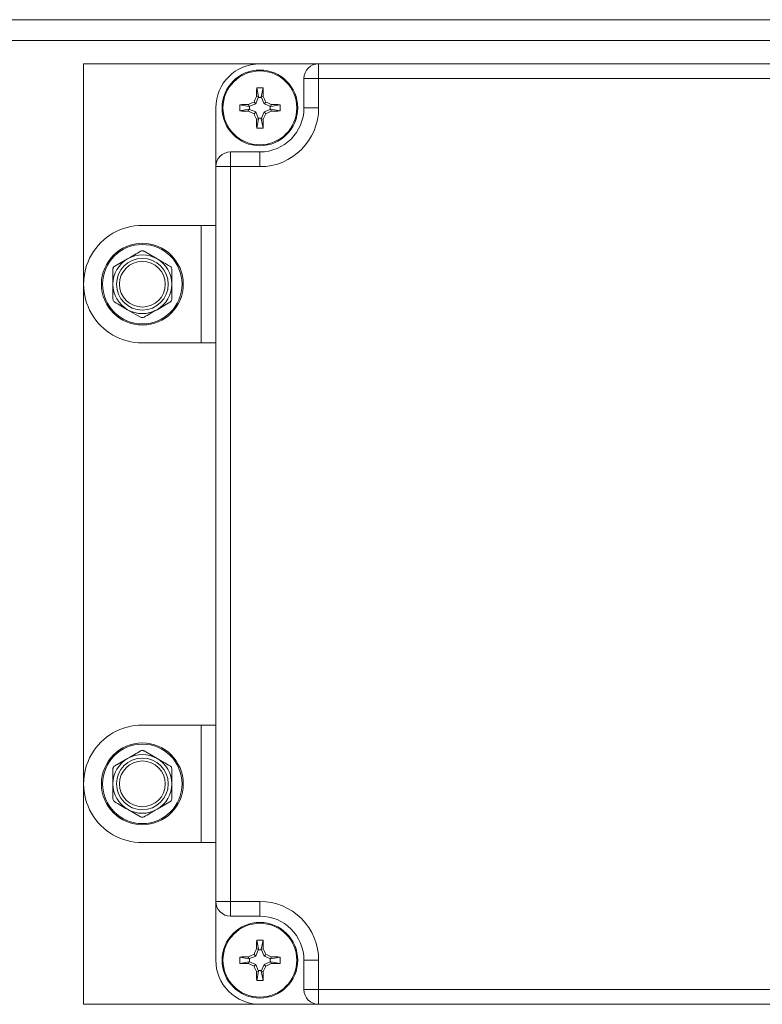
# Model space of a CAD drawing. Units: inches. Extents: x 0.6 to 16.4, y 0.4 to 10.6.
# Drawn here: x 4.2 to 4.3, y 4.2 to 4.3 of the extents above; entities that cross this region are included whole.
import ezdxf

# ---------------------------------------------------------------- set-up
doc = ezdxf.new("R2010")
doc.units = ezdxf.units.IN
doc.header["$MEASUREMENT"] = 0

msp = doc.modelspace()

# ---------------------------------------------------------------- linework, layer by layer
at = {"color": 7, "linetype": 'Continuous', "lineweight": 18}
for p, q in [((4.396135301621309, 4.339008474842981), (2.414469114634615, 4.339008474842981)), ((4.395997860301875, 4.33513890962559), (4.148432642910571, 4.33513890962559)), ((4.202856555954024, 4.330856300929938), (4.170247860301875, 4.330856300929938)), ((4.170247860301875, 4.330856300929938), (4.170247860301875, 4.156943257451677)), ((4.213726121171415, 4.330856300929935), (4.202856555954024, 4.330856300929935)), ((4.213726121171415, 4.328138909625586), (4.213726121171415, 4.330856300929935)), ((4.213726121171415, 4.330856300929935), (4.349595686388807, 4.330856300929937)), ((4.213726121171415, 4.328138909625586), (4.211008729867068, 4.328138909625586)), ((4.211008729867068, 4.322704127016891), (4.211008729867068, 4.328138909625586)), ((4.349595686388807, 4.328138909625589), (4.213726121171415, 4.328138909625586)), ((4.213726121171415, 4.328138909625586), (4.213726121171415, 4.322704127016891)), ((4.20258821581271, 4.324725226465356), (4.202277947932826, 4.326429565434373)), ((4.203124896095338, 4.324725226465356), (4.203435163975223, 4.326429565434373)), ((4.202559875205933, 4.324594725940133), (4.202093027381088, 4.323467655589828)), ((4.20258821581271, 4.324725226465356), (4.202219778507396, 4.324798513201987)), ((4.20258821581271, 4.324725226465356), (4.202559875205933, 4.324594725940133)), ((4.203153236702116, 4.324594725940133), (4.202559875205933, 4.324594725940133)), ((4.203124896095338, 4.324725226465356), (4.203493333400653, 4.324798513201987)), ((4.203124896095338, 4.324725226465356), (4.203153236702116, 4.324594725940133)), ((4.20362008452696, 4.323467655589828), (4.203153236702116, 4.324594725940133)), ((4.194704382040981, 4.322704127016891), (4.194704382040981, 4.3118345617995)), ((4.20083545650556, 4.322972467158205), (4.199131117536542, 4.32328273503809)), ((4.20083545650556, 4.322435786875578), (4.199131117536542, 4.322125518995693)), ((4.20083545650556, 4.322972467158205), (4.200762169768929, 4.32334090446352)), ((4.20083545650556, 4.322435786875578), (4.200762169768929, 4.322067349570263)), ((4.20083545650556, 4.322972467158205), (4.200965957030783, 4.323000807764983)), ((4.20083545650556, 4.322435786875578), (4.200965957030783, 4.3224074462688)), ((4.202093027381088, 4.323467655589828), (4.200965957030783, 4.323000807764983)), ((4.200965957030783, 4.323000807764983), (4.200965957030783, 4.3224074462688)), ((4.200965957030783, 4.3224074462688), (4.202093027381088, 4.321940598443955)), ((4.202093027381088, 4.323467655589828), (4.201781590818396, 4.32377909215252)), ((4.20362008452696, 4.323467655589828), (4.203931521089653, 4.32377909215252)), ((4.204747154877266, 4.323000807764983), (4.20362008452696, 4.323467655589828)), ((4.20362008452696, 4.321940598443955), (4.204747154877266, 4.3224074462688)), ((4.204877655402488, 4.322972467158205), (4.204747154877266, 4.323000807764983)), ((4.204747154877266, 4.3224074462688), (4.204747154877266, 4.323000807764983)), ((4.204877655402488, 4.322435786875578), (4.204747154877266, 4.3224074462688)), ((4.204877655402488, 4.322972467158205), (4.20495094213912, 4.32334090446352)), ((4.204877655402488, 4.322972467158205), (4.206581994371506, 4.32328273503809)), ((4.204877655402488, 4.322435786875578), (4.20495094213912, 4.322067349570263)), ((4.204877655402488, 4.322435786875578), (4.206581994371506, 4.322125518995693)), ((4.213726121171415, 4.322704127016891), (4.211008729867068, 4.322704127016891)), ((4.202093027381088, 4.321940598443955), (4.201781590818396, 4.321629161881263)), ((4.202093027381088, 4.321940598443955), (4.202559875205933, 4.32081352809365)), ((4.20258821581271, 4.320683027568427), (4.202219778507397, 4.320609740831796)), ((4.20258821581271, 4.320683027568427), (4.202277947932826, 4.318978688599409)), ((4.20258821581271, 4.320683027568427), (4.202559875205933, 4.32081352809365)), ((4.202559875205933, 4.32081352809365), (4.203153236702116, 4.32081352809365)), ((4.203124896095338, 4.320683027568427), (4.203153236702116, 4.32081352809365)), ((4.203124896095338, 4.320683027568427), (4.203493333400653, 4.320609740831796)), ((4.203124896095338, 4.320683027568427), (4.203435163975223, 4.318978688599409)), ((4.203153236702116, 4.32081352809365), (4.20362008452696, 4.321940598443955)), ((4.20362008452696, 4.321940598443955), (4.203931521089653, 4.321629161881263)), ((4.197421773345329, 4.314551953103848), (4.197421773345329, 4.3118345617995)), ((4.197421773345329, 4.314551953103848), (4.202856555954025, 4.314551953103848)), ((4.202856555954025, 4.3118345617995), (4.202856555954025, 4.314551953103848)), ((4.194704382040981, 4.3118345617995), (4.197421773345329, 4.3118345617995)), ((4.194704382040983, 4.175964996582109), (4.194704382040981, 4.3118345617995)), ((4.202856555954025, 4.3118345617995), (4.197421773345329, 4.3118345617995)), ((4.197421773345329, 4.3118345617995), (4.19742177334533, 4.175964996582109)), ((4.181117425519242, 4.300964996582109), (4.191986990736633, 4.300964996582109)), ((4.191986990736634, 4.279225866147327), (4.191986990736633, 4.300964996582109)), ((4.191986990736633, 4.300964996582109), (4.194704382040981, 4.300964996582109)), ((4.181443512475767, 4.296182711376825), (4.183834816823595, 4.294802091167893)), ((4.176008729867069, 4.29342147095896), (4.178400034214898, 4.294802091167896)), ((4.186226121171421, 4.286769391770476), (4.183834816823595, 4.285388771561542)), ((4.180791338562726, 4.284008151352606), (4.178400034214901, 4.28538877156154)), ((4.191986990736634, 4.279225866147327), (4.181117425519242, 4.279225866147327)), ((4.194704382040981, 4.279225866147327), (4.191986990736634, 4.279225866147327)), ((4.181117425519243, 4.208573692234283), (4.191986990736634, 4.208573692234284)), ((4.191986990736635, 4.1868345617995), (4.191986990736634, 4.208573692234284)), ((4.191986990736634, 4.208573692234284), (4.194704382040983, 4.208573692234284)), ((4.17600872986707, 4.201030166611135), (4.178400034214899, 4.202410786820071)), ((4.181443512475768, 4.203791407028999), (4.183834816823595, 4.202410786820067)), ((4.180791338562727, 4.191616847004781), (4.178400034214902, 4.192997467213714)), ((4.186226121171422, 4.19437808742265), (4.183834816823596, 4.192997467213717)), ((4.191986990736635, 4.1868345617995), (4.181117425519243, 4.1868345617995)), ((4.194704382040983, 4.1868345617995), (4.191986990736635, 4.1868345617995)), ((4.194704382040983, 4.175964996582109), (4.19742177334533, 4.175964996582109)), ((4.194704382040983, 4.175964996582109), (4.194704382040983, 4.165095431364717)), ((4.19742177334533, 4.175964996582109), (4.202856555954026, 4.175964996582109)), ((4.19742177334533, 4.173247605277761), (4.19742177334533, 4.175964996582109)), ((4.202856555954027, 4.173247605277761), (4.202856555954026, 4.175964996582109)), ((4.202856555954027, 4.173247605277761), (4.19742177334533, 4.173247605277761)), ((4.202588215812712, 4.167116530813182), (4.202277947932828, 4.1688208697822)), ((4.20312489609534, 4.167116530813182), (4.203435163975224, 4.1688208697822)), ((4.200835456505562, 4.165363771506032), (4.199131117536544, 4.165674039385915)), ((4.200835456505562, 4.165363771506032), (4.200762169768931, 4.165732208811345)), ((4.202093027381089, 4.165858959937654), (4.200965957030784, 4.165392112112809)), ((4.202093027381089, 4.165858959937654), (4.201781590818396, 4.166170396500346)), ((4.202559875205934, 4.166986030287958), (4.202093027381089, 4.165858959937654)), ((4.202588215812712, 4.167116530813182), (4.202219778507398, 4.167189817549812)), ((4.202588215812712, 4.167116530813182), (4.202559875205934, 4.166986030287958)), ((4.203153236702118, 4.166986030287958), (4.202559875205934, 4.166986030287958)), ((4.20312489609534, 4.167116530813182), (4.203493333400654, 4.167189817549812)), ((4.20312489609534, 4.167116530813182), (4.203153236702118, 4.166986030287958)), ((4.203620084526962, 4.165858959937654), (4.203153236702118, 4.166986030287958)), ((4.203620084526962, 4.165858959937654), (4.203931521089655, 4.166170396500346)), ((4.204747154877268, 4.165392112112809), (4.203620084526962, 4.165858959937654)), ((4.20487765540249, 4.165363771506032), (4.204950942139122, 4.165732208811345)), ((4.20487765540249, 4.165363771506032), (4.206581994371509, 4.165674039385916)), ((4.200835456505562, 4.164827091223403), (4.199131117536544, 4.164516823343519)), ((4.200835456505562, 4.164827091223403), (4.200762169768931, 4.164458653918089)), ((4.200835456505562, 4.165363771506032), (4.200965957030784, 4.165392112112809)), ((4.200835456505562, 4.164827091223403), (4.200965957030784, 4.164798750616625)), ((4.200965957030784, 4.165392112112809), (4.200965957030784, 4.164798750616625)), ((4.200965957030784, 4.164798750616625), (4.202093027381089, 4.164331902791781)), ((4.202093027381089, 4.164331902791781), (4.201781590818396, 4.164020466229088)), ((4.202093027381089, 4.164331902791781), (4.202559875205934, 4.163204832441475)), ((4.203153236702118, 4.163204832441475), (4.203620084526962, 4.164331902791781)), ((4.203620084526962, 4.164331902791781), (4.204747154877268, 4.164798750616625)), ((4.203620084526962, 4.164331902791781), (4.203931521089655, 4.164020466229088)), ((4.20487765540249, 4.165363771506032), (4.204747154877268, 4.165392112112809)), ((4.204747154877268, 4.164798750616625), (4.204747154877268, 4.165392112112809)), ((4.20487765540249, 4.164827091223403), (4.204747154877268, 4.164798750616625)), ((4.20487765540249, 4.164827091223403), (4.204950942139122, 4.164458653918089)), ((4.20487765540249, 4.164827091223403), (4.206581994371509, 4.164516823343519)), ((4.21100872986707, 4.165095431364718), (4.213726121171417, 4.165095431364718)), ((4.21100872986707, 4.159660648756022), (4.21100872986707, 4.165095431364718)), ((4.213726121171417, 4.165095431364718), (4.213726121171417, 4.159660648756022)), ((4.202588215812712, 4.163074331916253), (4.202219778507398, 4.163001045179622)), ((4.202588215812712, 4.163074331916253), (4.202277947932828, 4.161369992947235)), ((4.202588215812712, 4.163074331916253), (4.202559875205934, 4.163204832441475)), ((4.202559875205934, 4.163204832441475), (4.203153236702118, 4.163204832441475)), ((4.20312489609534, 4.163074331916253), (4.203153236702118, 4.163204832441475)), ((4.20312489609534, 4.163074331916253), (4.203493333400654, 4.163001045179622)), ((4.20312489609534, 4.163074331916253), (4.203435163975224, 4.161369992947235)), ((4.21100872986707, 4.159660648756022), (4.213726121171417, 4.159660648756022)), ((4.213726121171417, 4.159660648756022), (4.349595686388809, 4.159660648756024)), ((4.213726121171417, 4.156943257451674), (4.213726121171417, 4.159660648756022)), ((4.170247860301875, 4.156943257451677), (4.202856555954027, 4.156943257451678)), ((4.202856555954027, 4.156943257451673), (4.213726121171417, 4.156943257451674)), ((4.349595686388809, 4.156943257451676), (4.213726121171417, 4.156943257451674))]:
    msp.add_line(p, q, dxfattribs=at)
for centre, radius in [((4.202856555954025, 4.322704127016891), 0.006999999999999673), ((4.202856555954025, 4.322704127016891), 0.006823874755381709), ((4.181117425519246, 4.290095431364717), 0.007565217391305445), ((4.18111742551925, 4.290095431364719), 0.007347826086956388), ((4.181117425519243, 4.290095431364717), 0.004782608695652613), ((4.181117425519246, 4.290095431364719), 0.004235369805754452), ((4.181117425519247, 4.197704127016892), 0.007565217391305445), ((4.18111742551925, 4.197704127016893), 0.007347826086957276), ((4.181117425519244, 4.197704127016892), 0.004782608695652613), ((4.181117425519247, 4.197704127016894), 0.004235369805754452), ((4.202856555954027, 4.165095431364717), 0.006999999999999673), ((4.202856555954027, 4.165095431364717), 0.006823874755380821)]:
    msp.add_circle(centre, radius, dxfattribs=at)
for centre, radius, start, end in [((4.202856555954025, 4.322704127016891), 0.008152173913043903, 90.00000000000624, 180), ((4.213726121171415, 4.328138909625586), 0.00271739130434856, 90, 180), ((4.275548467120267, 4.322999901181782), 0.07335074354689661, 177.3200413720469, 178.5949262057076), ((4.202856555954024, 4.308428761227248), 0.01801010103651463, 88.15894963350712, 91.84105036649005), ((4.130164644787781, 4.322999901181782), 0.0733507435468975, 1.405073794292366, 2.67995862795304), ((4.279551290496293, 4.290954469657071), 0.08441316265819683, 156.363466661752, 157.1166223851154), ((4.126161821387572, 4.290954469646675), 0.08441316268451915, 22.88337761500216, 23.63653333813078), ((4.217131921745749, 4.322704127016892), 0.01801010103859544, 178.1589496337228, 181.8410503662809), ((4.202560781789355, 4.250012215844372), 0.07335074355317689, 91.40507379434486, 92.67995862789708), ((4.234606213310983, 4.24600939248128), 0.08441316265095024, 112.8833776148523, 113.6365333382804), ((4.202856555954024, 4.322704127016891), 0.01086956521739157, 270.0000000000055, 0), ((4.202856555954024, 4.322704127016891), 0.008152173913043903, 270.000000000007, 0), ((4.171106898583801, 4.246009392450422), 0.08441316268453745, 66.36346666186941, 67.11662238499785), ((4.203152330118482, 4.250012215838503), 0.07335074355904939, 87.32004137215304, 88.59492620560249), ((4.188581190164402, 4.322704127016891), 0.01801010103649332, 358.1589496335085, 1.841050366495047), ((4.202560781788893, 4.395396038176457), 0.07335074354021627, 267.320041371991, 268.5949262057684), ((4.234606213310976, 4.399398861552488), 0.08441316265093356, 246.3634666617207, 247.116622385149), ((4.279551290468428, 4.354453784364801), 0.08441316262789239, 202.8833776147916, 203.6365333384257), ((4.275548467117633, 4.322408352851865), 0.07335074354425973, 181.4050737942375, 182.6799586279447), ((4.130164644787982, 4.322408352851991), 0.07335074354669657, 357.3200413720474, 358.5949262057122), ((4.126161821387572, 4.354453784387108), 0.08441316268451915, 336.3634666618701, 337.1166223849987), ((4.171106898597073, 4.399398861552487), 0.08441316265093239, 292.8833776148523, 293.6365333382806), ((4.203152330119168, 4.395396038176056), 0.07335074353981462, 271.4050737942311, 272.6799586280149), ((4.202856555954024, 4.336979492806525), 0.01801010103650487, 268.1589496335098, 271.8410503664946), ((4.197421773345329, 4.3118345617995), 0.002717391304347672, 90, 180), ((4.181117425519242, 4.290095431364717), 0.01086956521739157, 90, 270.0000000000008), ((4.181117425519243, 4.290095431364717), 0.005434782608697262, 59.99999999996843, 119.9999999999608), ((4.181117425519243, 4.290095431364717), 0.005434782608696461, 119.9999999999608, 180.0000000000196), ((4.181117425519243, 4.290095431364717), 0.005434782608697262, 359.9999999999634, 59.99999999996843), ((4.181117425519243, 4.290095431364717), 0.00543478260869359, 180.0000000000196, 240.000000000055), ((4.181117425519243, 4.290095431364717), 0.005434782608696937, 300.0000000000451, 359.9999999999634), ((4.181117425519243, 4.290095431364717), 0.005434782608696937, 240.000000000055, 300.0000000000451), ((4.181117425519243, 4.197704127016892), 0.01086956521739157, 90, 270.0000000000008), ((4.181117425519244, 4.197704127016892), 0.005434782608696461, 119.9999999999608, 180.0000000000289), ((4.181117425519244, 4.197704127016892), 0.005434782608696492, 59.99999999996376, 119.9999999999608), ((4.181117425519244, 4.197704127016892), 0.005434782608696492, 359.9999999999634, 59.99999999996376), ((4.181117425519244, 4.197704127016892), 0.00543478260869436, 180.0000000000289, 240.0000000000597), ((4.181117425519244, 4.197704127016892), 0.005434782608696937, 300.0000000000451, 359.9999999999634), ((4.181117425519244, 4.197704127016892), 0.005434782608696937, 240.0000000000597, 300.0000000000451), ((4.19742177334533, 4.175964996582109), 0.002717391304347672, 180, 270.0000000000008), ((4.202856555954027, 4.165095431364717), 0.01086956521739157, 4.681776491114563e-12, 90.00000000000469), ((4.202856555954027, 4.165095431364717), 0.008152173913043903, 6.242368654819417e-12, 90), ((4.275548467120062, 4.165391205529619), 0.07335074354669033, 177.3200413720471, 178.5949262057127), ((4.202856555954026, 4.150820065574319), 0.01801010103727008, 88.15894963358438, 91.8410503664128), ((4.130164644790161, 4.165391205529737), 0.07335074354451647, 1.405073794236663, 2.679958627940085), ((4.217131921743611, 4.165095431364717), 0.01801010103645512, 178.1589496335039, 181.8410503664969), ((4.202560781788882, 4.092403520205578), 0.07335074353978886, 91.40507379423009, 92.67995862801433), ((4.23460621332402, 4.088400696799003), 0.08441316268375315, 112.8833776150587, 113.6365333381938), ((4.279551290523476, 4.133345773993116), 0.08441316268782044, 156.363466661824, 157.1166223849228), ((4.126161821432357, 4.133345774013654), 0.08441316263581233, 22.88337761484545, 23.63653333840834), ((4.171106898587886, 4.088400696807899), 0.08441316267405836, 66.36346666178162, 67.11662238500381), ((4.203152330118883, 4.092403520196327), 0.07335074354904439, 87.32004137209836, 88.5949262057224), ((4.188581190163821, 4.165095431364718), 0.01801010103707655, 358.1589496335654, 1.841050366432583), ((4.202856555954027, 4.165095431364717), 0.008152173913043903, 180, 270.0000000000008), ((4.202560781789113, 4.237787342530333), 0.07335074354626916, 267.3200413720429, 268.5949262057144), ((4.23460621332402, 4.241790165930431), 0.08441316268375315, 246.363466661807, 247.1166223849422), ((4.279551290537408, 4.196845088742307), 0.0844131627029848, 202.8833776151459, 203.6365333381095), ((4.126161821419056, 4.196845088721497), 0.08441316265029002, 336.3634666616572, 337.1166223850909), ((4.171106898587885, 4.241790165921533), 0.08441316267405707, 292.883377614998, 293.6365333382203), ((4.203152330118926, 4.237787342530761), 0.07335074354669746, 271.4050737942894, 272.6799586279542), ((4.275548467120068, 4.164799657199818), 0.07335074354669568, 181.4050737942894, 182.6799586279543), ((4.130164644790221, 4.164799657199698), 0.0733507435444561, 357.3200413720592, 358.5949262057629), ((4.202856555954026, 4.179370797154352), 0.01801010103650575, 268.1589496335098, 271.8410503664946), ((4.213726121171417, 4.159660648756022), 0.002717391304347672, 180, 270.0000000000008)]:
    msp.add_arc(centre, radius, start, end, dxfattribs=at)
for points, knots in [([(4.178400034214898, 4.294802091167896), (4.178822766753115, 4.295046155912631), (4.179626922686039, 4.295510435556976), (4.180416723852277, 4.295966427472906), (4.180791338562729, 4.296182711376826)], [0, 0, 0, 0, 0.525684784390553, 1, 1, 1, 1]), ([(4.181443512475767, 4.296182711376825), (4.181381424855713, 4.296211474971319), (4.181257181344914, 4.29626903378836), (4.181046404544142, 4.296276307848476), (4.18088990031403, 4.296235514234514), (4.180811402034512, 4.296193460056017), (4.180791338562729, 4.296182711376826)], [0, 0, 0, 0, 0.3012405183518447, 0.6028122766296586, 0.8984823014048647, 0.9999999999999999, 0.9999999999999999, 0.9999999999999999, 0.9999999999999999]), ([(4.176008729867069, 4.29342147095896), (4.175952776053506, 4.293382083299982), (4.175840806900338, 4.293303264671897), (4.17572911897911, 4.293124363637951), (4.175686195170049, 4.292968430191896), (4.175683366017205, 4.292879421598433), (4.175682642910551, 4.292856671782586)], [0, 0, 0, 0, 0.3012405183482592, 0.6028122766281077, 0.8984823014131628, 1, 1, 1, 1]), ([(4.183834816823595, 4.294802091167893), (4.184257549361811, 4.294558026423161), (4.185061705294737, 4.294093746778819), (4.18585150646097, 4.293637754862885), (4.18622612117142, 4.293421470958962)], [0, 0, 0, 0, 0.525684784390574, 1, 1, 1, 1]), ([(4.186552208127941, 4.292856671782593), (4.186546074321452, 4.292924823036063), (4.186533799963821, 4.29306120048119), (4.186434711084279, 4.29324737557524), (4.186321130663218, 4.293362515407332), (4.186245461536549, 4.293409469822304), (4.18622612117142, 4.293421470958962)], [0, 0, 0, 0, 0.3012405183433194, 0.6028122766234655, 0.8984823014004719, 0.9999999999999999, 0.9999999999999999, 0.9999999999999999, 0.9999999999999999]), ([(4.175682642910551, 4.290095431364715), (4.17568264291055, 4.290727989238514), (4.17568264291055, 4.291656503317649), (4.175682642910551, 4.292566589361516), (4.175682642910551, 4.292856671782586)], [0, 0, 0, 0, 0.681258246925644, 1, 1, 1, 1]), ([(4.186552208127941, 4.292856671782593), (4.186552208127941, 4.292566589495708), (4.18655220812794, 4.29165650345365), (4.18655220812794, 4.290727989374701), (4.18655220812794, 4.290095431364714)], [0, 0, 0, 0, 0.3187416062637864, 1, 1, 1, 1]), ([(4.175682642910551, 4.287334190946854), (4.175682642910551, 4.287471879538647), (4.175682642910552, 4.288379893853268), (4.175682642910552, 4.289308032718401), (4.175682642910551, 4.290095431364715)], [0, 0, 0, 0, 0.1516370277164152, 0.9999999999999999, 0.9999999999999999, 0.9999999999999999, 0.9999999999999999]), ([(4.18655220812794, 4.290095431364714), (4.186552208127938, 4.289308032762585), (4.186552208127937, 4.288379893897302), (4.186552208127943, 4.287471879582085), (4.186552208127944, 4.287334190946849)], [0, 0, 0, 0, 0.8483629245390697, 1, 1, 1, 1]), ([(4.175682642910551, 4.287334190946854), (4.17568877671704, 4.28726603969338), (4.175701051074669, 4.287129662248249), (4.175800139954215, 4.2869434871542), (4.175913720375272, 4.286828347322101), (4.175989389501942, 4.286781392907129), (4.176008729867071, 4.286769391770471)], [0, 0, 0, 0, 0.3012405183506056, 0.6028122766282221, 0.8984823014007111, 0.9999999999999999, 0.9999999999999999, 0.9999999999999999, 0.9999999999999999]), ([(4.178400034214901, 4.28538877156154), (4.177977301676684, 4.285632836306275), (4.177173145743759, 4.286097115950621), (4.176383344577522, 4.286553107866551), (4.176008729867071, 4.286769391770471)], [0, 0, 0, 0, 0.5256847843921113, 0.9999999999999999, 0.9999999999999999, 0.9999999999999999, 0.9999999999999999]), ([(4.186226121171421, 4.286769391770476), (4.186282074984984, 4.286808779429455), (4.186394044138152, 4.28688759805754), (4.186505732059387, 4.287066499091481), (4.186548655868426, 4.287222432537539), (4.186551485021287, 4.287311441131003), (4.186552208127944, 4.287334190946849)], [0, 0, 0, 0, 0.301240518348445, 0.6028122766291659, 0.8984823014060057, 1, 1, 1, 1]), ([(4.180791338562726, 4.284008151352607), (4.180853426182779, 4.283979387758115), (4.180977669693579, 4.283921828941078), (4.181188446494349, 4.283914554880967), (4.181344950724466, 4.283955348494917), (4.181423449003984, 4.283997402673417), (4.181443512475768, 4.284008151352609)], [0, 0, 0, 0, 0.3012405183414772, 0.6028122766240553, 0.8984823013989582, 1, 1, 1, 1]), ([(4.183834816823595, 4.285388771561542), (4.183412084285377, 4.285144706816807), (4.182607928352452, 4.284680427172463), (4.181818127186217, 4.28422443525653), (4.181443512475768, 4.284008151352609)], [0, 0, 0, 0, 0.5256847843934122, 1, 1, 1, 1]), ([(4.178400034214899, 4.202410786820071), (4.178822766753115, 4.202654851564805), (4.179626922686039, 4.20311913120915), (4.180416723852277, 4.20357512312508), (4.18079133856273, 4.203791407029)], [0, 0, 0, 0, 0.525684784390553, 1, 1, 1, 1]), ([(4.181443512475768, 4.203791407028999), (4.181381424855714, 4.203820170623493), (4.181257181344915, 4.203877729440534), (4.181046404544142, 4.20388500350065), (4.180889900314031, 4.203844209886689), (4.180811402034513, 4.203802155708191), (4.18079133856273, 4.203791407029)], [0, 0, 0, 0, 0.3012405183518447, 0.6028122766296586, 0.8984823014048647, 0.9999999999999999, 0.9999999999999999, 0.9999999999999999, 0.9999999999999999]), ([(4.183834816823595, 4.202410786820067), (4.184257549361812, 4.202166722075335), (4.185061705294737, 4.201702442430993), (4.18585150646097, 4.201246450515059), (4.186226121171421, 4.201030166611137)], [0, 0, 0, 0, 0.525684784390574, 1, 1, 1, 1]), ([(4.17600872986707, 4.201030166611135), (4.175952776053507, 4.200990778952156), (4.175840806900338, 4.200911960324071), (4.175729118979111, 4.200733059290126), (4.17568619517005, 4.200577125844071), (4.175683366017206, 4.200488117250607), (4.175682642910552, 4.20046536743476)], [0, 0, 0, 0, 0.3012405183482592, 0.6028122766281077, 0.8984823014131628, 1, 1, 1, 1]), ([(4.175682642910552, 4.197704127016889), (4.175682642910551, 4.198336684890688), (4.175682642910551, 4.199265198969823), (4.175682642910552, 4.200175285013691), (4.175682642910552, 4.20046536743476)], [0, 0, 0, 0, 0.681258246925644, 1, 1, 1, 1]), ([(4.186552208127942, 4.200465367434766), (4.186546074321452, 4.200533518688238), (4.186533799963822, 4.200669896133364), (4.186434711084281, 4.200856071227414), (4.186321130663219, 4.200971211059506), (4.18624546153655, 4.201018165474478), (4.186226121171421, 4.201030166611137)], [0, 0, 0, 0, 0.3012405183433194, 0.6028122766234655, 0.8984823014004719, 0.9999999999999999, 0.9999999999999999, 0.9999999999999999, 0.9999999999999999]), ([(4.186552208127942, 4.200465367434766), (4.186552208127942, 4.200175285147883), (4.186552208127941, 4.199265199105824), (4.18655220812794, 4.198336685026876), (4.18655220812794, 4.197704127016888)], [0, 0, 0, 0, 0.3187416062637864, 1, 1, 1, 1]), ([(4.175682642910551, 4.194942886599028), (4.175682642910552, 4.195080575190821), (4.175682642910552, 4.195988589505442), (4.175682642910552, 4.196916728370574), (4.175682642910552, 4.197704127016889)], [0, 0, 0, 0, 0.1516370277164152, 0.9999999999999999, 0.9999999999999999, 0.9999999999999999, 0.9999999999999999]), ([(4.18655220812794, 4.197704127016888), (4.18655220812794, 4.196916728414759), (4.186552208127938, 4.195988589549476), (4.186552208127944, 4.195080575234259), (4.186552208127945, 4.194942886599024)], [0, 0, 0, 0, 0.8483629245390697, 1, 1, 1, 1]), ([(4.175682642910551, 4.194942886599028), (4.175688776717041, 4.194874735345554), (4.17570105107467, 4.194738357900424), (4.175800139954216, 4.194552182806373), (4.175913720375272, 4.194437042974275), (4.175989389501943, 4.194390088559302), (4.176008729867072, 4.194378087422645)], [0, 0, 0, 0, 0.3012405183506056, 0.6028122766282221, 0.8984823014007111, 0.9999999999999999, 0.9999999999999999, 0.9999999999999999, 0.9999999999999999]), ([(4.186226121171422, 4.19437808742265), (4.186282074984984, 4.194417475081629), (4.186394044138153, 4.194496293709713), (4.186505732059388, 4.194675194743654), (4.186548655868426, 4.194831128189714), (4.186551485021287, 4.194920136783177), (4.186552208127945, 4.194942886599024)], [0, 0, 0, 0, 0.301240518348445, 0.6028122766291659, 0.8984823014060057, 1, 1, 1, 1]), ([(4.178400034214902, 4.192997467213714), (4.177977301676685, 4.19324153195845), (4.17717314574376, 4.193705811602795), (4.176383344577523, 4.194161803518725), (4.176008729867072, 4.194378087422645)], [0, 0, 0, 0, 0.5256847843921113, 0.9999999999999999, 0.9999999999999999, 0.9999999999999999, 0.9999999999999999]), ([(4.183834816823596, 4.192997467213717), (4.183412084285377, 4.192753402468981), (4.182607928352453, 4.192289122824636), (4.181818127186218, 4.191833130908703), (4.181443512475769, 4.191616847004783)], [0, 0, 0, 0, 0.5256847843934122, 1, 1, 1, 1]), ([(4.180791338562727, 4.191616847004781), (4.18085342618278, 4.191588083410289), (4.180977669693579, 4.191530524593252), (4.18118844649435, 4.191523250533141), (4.181344950724466, 4.191564044147092), (4.181423449003985, 4.191606098325591), (4.181443512475769, 4.191616847004783)], [0, 0, 0, 0, 0.3012405183414772, 0.6028122766240553, 0.8984823013989582, 1, 1, 1, 1])]:
    msp.add_open_spline(points, degree=3, knots=knots, dxfattribs=at)

doc.saveas('drawing.dxf')
